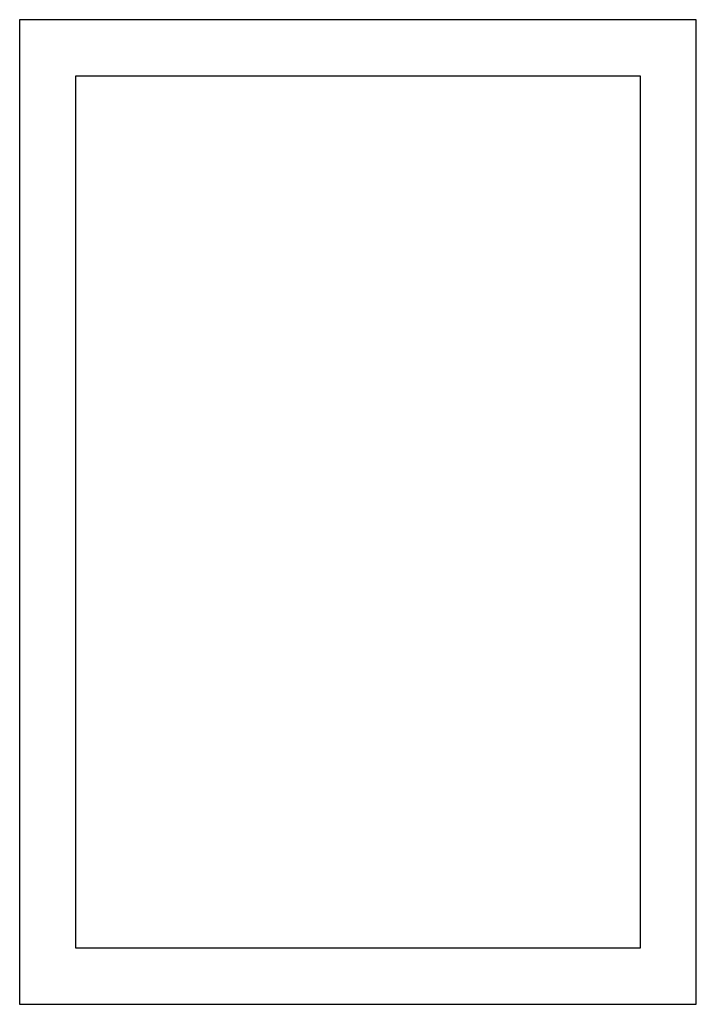
# Model space of a CAD drawing. Units: inches. Extents: x -13 to 13, y -8.8 to 8.8.
# Drawn here: x -13 to -1, y -8.8 to 8.8 of the extents above; entities that cross this region are included whole.
import ezdxf

# ---------------------------------------------------------------- set-up
doc = ezdxf.new("R2010")
doc.units = ezdxf.units.IN
doc.header["$MEASUREMENT"] = 0

msp = doc.modelspace()

# ---------------------------------------------------------------- linework, layer by layer
for p, q in [((-10.479, 8.756), (-13.048, 8.756)), ((-13.048, 8.756), (-13.048, 5.332)), ((-7.028, 8.756), (-10.479, 8.756)), ((-3.577, 8.756), (-7.028, 8.756)), ((-1.008, 8.756), (-3.577, 8.756)), ((-1.008, 5.332), (-1.008, 8.756)), ((-12.048, 7.756), (-10.479, 7.756)), ((-12.048, 5.332), (-12.048, 7.756)), ((-10.479, 7.756), (-7.028, 7.756)), ((-7.028, 7.756), (-3.577, 7.756)), ((-3.577, 7.756), (-2.008, 7.756)), ((-2.008, 7.756), (-2.008, 5.332)), ((-13.048, 5.332), (-13.048, 0)), ((-12.048, 0), (-12.048, 5.332)), ((-2.008, 5.332), (-2.008, 0)), ((-1.008, 0), (-1.008, 5.332)), ((-13.048, 0), (-13.048, -5.332)), ((-12.048, -5.332), (-12.048, 0)), ((-2.008, 0), (-2.008, -5.332)), ((-1.008, -5.332), (-1.008, 0)), ((-13.048, -5.332), (-13.048, -8.756)), ((-12.048, -7.756), (-12.048, -5.332)), ((-2.008, -5.332), (-2.008, -7.756)), ((-1.008, -8.756), (-1.008, -5.332)), ((-10.479, -7.756), (-12.048, -7.756)), ((-7.028, -7.756), (-10.479, -7.756)), ((-3.577, -7.756), (-7.028, -7.756)), ((-2.008, -7.756), (-3.577, -7.756)), ((-13.048, -8.756), (-10.479, -8.756)), ((-10.479, -8.756), (-7.028, -8.756)), ((-7.028, -8.756), (-3.577, -8.756)), ((-3.577, -8.756), (-1.008, -8.756))]:
    msp.add_line(p, q)

doc.saveas('drawing.dxf')
